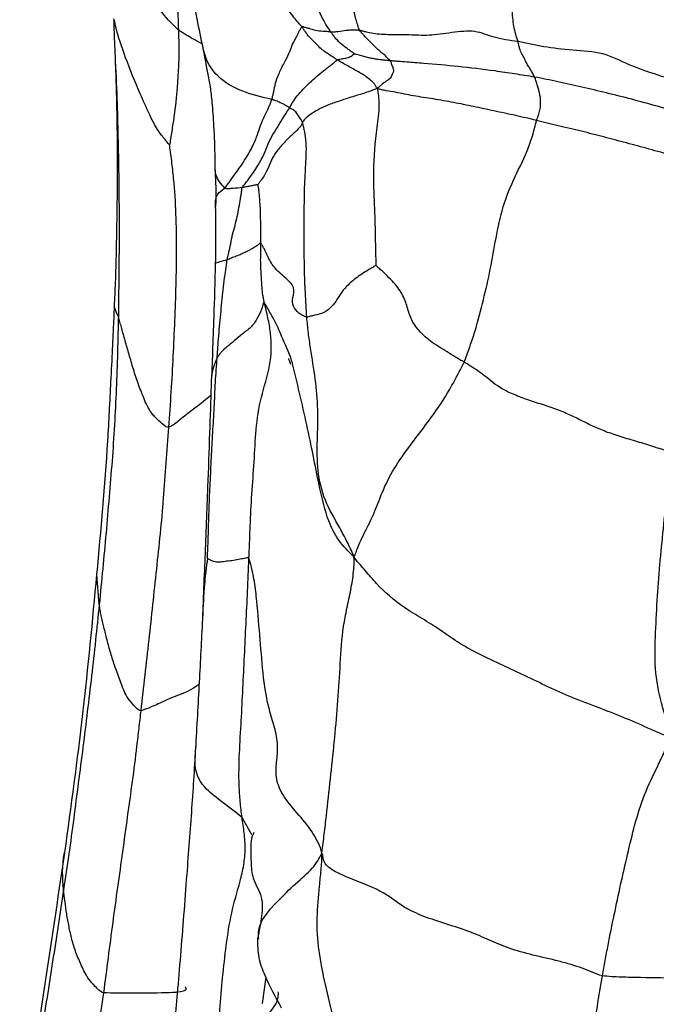
# Paper-space layout '_Trimetric' of a CAD drawing. Units: millimetres. Extents: x -111 to 50, y -191 to 51.
# Drawn here: x -60 to -46, y -74 to -53 of the extents above; entities that cross this region are included whole.
import ezdxf

# ---------------------------------------------------------------- set-up
doc = ezdxf.new("R2010")
doc.units = ezdxf.units.MM

psp = doc.layouts.new('_Trimetric')

# ---------------------------------------------------------------- linework, layer by layer
at = {"color": 7, "linetype": 'Continuous', "lineweight": 25}
for p, q in [((-55.513, -56.09), (-55.516, -56.046)), ((-57.992, -65.509), (-58.045, -64.863)), ((-54.729, -70.436), (-54.938, -70.061)), ((-54.43, -73.477), (-54.505, -74.042))]:
    psp.add_line(p, q, dxfattribs=at)
at = {"color": 7, "linetype": 'Continuous', "lineweight": 25, "flags": 128}
psp.add_lwpolyline([(-53.947, -60.248), (-53.947, -60.248), (-53.947, -60.248), (-53.947, -60.248), (-53.946, -60.248), (-53.946, -60.251), (-53.942, -60.261), (-53.926, -60.302), (-53.909, -60.349), (-53.906, -60.36), (-53.905, -60.363), (-53.905, -60.364), (-53.904, -60.364), (-53.904, -60.364), (-53.904, -60.364), (-53.904, -60.364), (-53.904, -60.364)], dxfattribs=at)
at = {"color": 7, "linetype": 'Continuous', "lineweight": 25}
for points, knots in [([(-56.299, -53.226), (-56.441, -53.085), (-56.725, -52.802), (-56.973, -52.242), (-57.329, -51.407), (-57.709, -50.489), (-58.095, -49.612), (-58.272, -49.113), (-58.36, -48.864)], [0, 0, 0, 0, 0.101783, 0.204587, 0.366739, 0.656, 0.828192, 1, 1, 1, 1]), ([(-52.424, -53.227), (-52.437, -53.197), (-52.464, -53.115), (-52.515, -52.949), (-52.59, -52.654), (-52.629, -52.208), (-52.666, -51.675), (-52.655, -51.133), (-52.651, -50.596), (-52.672, -50.065), (-52.676, -49.623), (-52.672, -49.311), (-52.67, -49.132), (-52.669, -49.042), (-52.681, -48.983)], [0, 0, 0, 0, 0.03125, 0.0625, 0.125, 0.25, 0.375, 0.5, 0.625, 0.75, 0.875, 0.9375, 0.96875, 1, 1, 1, 1]), ([(-53.044, -53.258), (-53.059, -53.236), (-53.1, -53.175), (-53.177, -53.05), (-53.298, -52.822), (-53.416, -52.455), (-53.521, -52.002), (-53.617, -51.546), (-53.727, -51.089), (-53.824, -50.628), (-53.939, -50.253), (-54.011, -49.989), (-54.05, -49.838), (-54.069, -49.762), (-54.08, -49.728)], [0, 0, 0, 0, 0.03125, 0.0625, 0.125, 0.25, 0.375, 0.5, 0.625, 0.75, 0.875, 0.9375, 0.96875, 1, 1, 1, 1]), ([(-53.659, -53.152), (-53.675, -53.133), (-53.717, -53.089), (-53.794, -52.999), (-53.917, -52.84), (-54.069, -52.604), (-54.188, -52.276), (-54.254, -51.891), (-54.275, -51.517), (-54.319, -51.147), (-54.444, -50.864), (-54.531, -50.698), (-54.591, -50.587), (-54.619, -50.529), (-54.65, -50.478)], [0, 0, 0, 0, 0.03125, 0.0625, 0.125, 0.25, 0.375, 0.5, 0.625, 0.75, 0.875, 0.9375, 0.9375, 1, 1, 1, 1]), ([(-49.036, -53.468), (-49.051, -53.423), (-49.07, -53.368), (-49.1, -53.258), (-49.138, -53.089), (-49.154, -52.899), (-49.176, -52.512), (-49.179, -52.245), (-49.191, -51.716), (-49.2, -51.452), (-49.202, -51.054), (-49.2, -50.921), (-49.197, -50.655), (-49.197, -50.522), (-49.195, -50.391)], [0, 0, 0, 0, 0.0625, 0.0625, 0.125, 0.25, 0.25, 0.5, 0.5, 0.75, 0.75, 0.875, 0.875, 1, 1, 1, 1]), ([(-56.559, -50.853), (-56.563, -50.871), (-56.551, -50.919), (-56.54, -50.968), (-56.524, -51.04), (-56.515, -51.089), (-56.49, -51.237), (-56.476, -51.338), (-56.445, -51.537), (-56.429, -51.635), (-56.401, -51.832), (-56.389, -51.93), (-56.369, -52.13), (-56.362, -52.231), (-56.347, -52.431), (-56.338, -52.53), (-56.314, -52.825), (-56.303, -53.024), (-56.299, -53.226)], [0, 0, 0, 0, 0.03125, 0.0625, 0.0625, 0.125, 0.125, 0.25, 0.25, 0.375, 0.375, 0.5, 0.5, 0.625, 0.625, 0.75, 0.75, 1, 1, 1, 1]), ([(-56.223, -51.294), (-56.157, -51.633), (-56.061, -52.12), (-55.926, -52.893), (-55.837, -53.32), (-55.792, -53.532)], [0, 0, 0, 0, 0.5378337, 0.7713119, 1, 1, 1, 1]), ([(-57.684, -52.983), (-57.68, -53.11), (-57.672, -53.361), (-57.66, -53.638), (-57.654, -53.775)], [0, 0, 0, 0, 0.506036, 1, 1, 1, 1]), ([(-56.491, -55.677), (-56.522, -55.639), (-56.582, -55.567), (-56.678, -55.452), (-56.8, -55.27), (-56.949, -54.966), (-57.169, -54.469), (-57.424, -53.846), (-57.623, -53.262), (-57.657, -53.06), (-57.666, -53.003)], [0, 0, 0, 0, 0.031424, 0.05999, 0.110085, 0.199267, 0.359435, 0.644963, 0.899919, 1, 1, 1, 1]), ([(-56.299, -53.226), (-56.297, -53.327), (-56.293, -53.427), (-56.29, -53.63), (-56.289, -53.834), (-56.304, -54.143), (-56.319, -54.348), (-56.343, -54.657), (-56.364, -54.866), (-56.409, -55.178), (-56.433, -55.334), (-56.461, -55.518), (-56.478, -55.621), (-56.487, -55.67), (-56.491, -55.677)], [0, 0, 0, 0, 0.125, 0.125, 0.25, 0.375, 0.5, 0.5, 0.75, 0.75, 0.875, 0.9375, 0.96875, 1, 1, 1, 1]), ([(-55.804, -53.513), (-55.861, -53.482), (-56.034, -53.39), (-56.193, -53.292), (-56.299, -53.226)], [0, 0, 0, 0, 0.333769, 1, 1, 1, 1]), ([(-54.299, -54.709), (-54.291, -54.682), (-54.286, -54.655), (-54.273, -54.6), (-54.253, -54.514), (-54.225, -54.365), (-54.163, -54.175), (-54.037, -53.929), (-53.921, -53.712), (-53.885, -53.581), (-53.801, -53.422), (-53.731, -53.286), (-53.69, -53.205), (-53.669, -53.163), (-53.659, -53.152)], [0, 0, 0, 0, 0.0625, 0.0625, 0.125, 0.25, 0.375, 0.5, 0.625, 0.75, 0.875, 0.9375, 0.96875, 1, 1, 1, 1]), ([(-53.659, -53.152), (-53.653, -53.145), (-53.64, -53.148), (-53.616, -53.156), (-53.572, -53.168), (-53.535, -53.179), (-53.461, -53.201), (-53.416, -53.216), (-53.317, -53.238), (-53.261, -53.243), (-53.178, -53.247), (-53.151, -53.249), (-53.097, -53.253), (-53.07, -53.256), (-53.044, -53.258)], [0, 0, 0, 0, 0.03125, 0.0625, 0.125, 0.25, 0.25, 0.5, 0.5, 0.75, 0.75, 0.875, 0.875, 1, 1, 1, 1]), ([(-52.902, -53.862), (-52.975, -53.815), (-53.046, -53.767), (-53.153, -53.696), (-53.225, -53.649), (-53.317, -53.556), (-53.408, -53.461), (-53.504, -53.373), (-53.57, -53.285), (-53.612, -53.22), (-53.637, -53.182), (-53.649, -53.164), (-53.659, -53.152)], [0, 0, 0, 0, 0.25, 0.25, 0.375, 0.5, 0.625, 0.75, 0.875, 0.9375, 0.96875, 1, 1, 1, 1]), ([(-53.044, -53.258), (-53.018, -53.259), (-52.994, -53.26), (-52.942, -53.26), (-52.914, -53.258), (-52.827, -53.248), (-52.767, -53.236), (-52.685, -53.227), (-52.632, -53.223), (-52.555, -53.215), (-52.503, -53.22), (-52.466, -53.222), (-52.445, -53.224), (-52.435, -53.225), (-52.424, -53.227)], [0, 0, 0, 0, 0.125, 0.125, 0.25, 0.25, 0.5, 0.5, 0.625, 0.75, 0.875, 0.9375, 0.96875, 1, 1, 1, 1]), ([(-52.534, -53.736), (-52.536, -53.734), (-52.547, -53.726), (-52.57, -53.709), (-52.609, -53.68), (-52.643, -53.654), (-52.711, -53.604), (-52.758, -53.572), (-52.848, -53.498), (-52.89, -53.455), (-52.948, -53.387), (-52.975, -53.35), (-53.007, -53.308), (-53.025, -53.284), (-53.034, -53.272), (-53.044, -53.258)], [0, 0, 0, 0, 0.03125, 0.0625, 0.125, 0.25, 0.25, 0.5, 0.5, 0.75, 0.75, 0.875, 0.9375, 0.96875, 1, 1, 1, 1]), ([(-52.424, -53.227), (-52.406, -53.231), (-52.357, -53.245), (-52.26, -53.269), (-52.084, -53.306), (-51.773, -53.322), (-51.359, -53.315), (-50.954, -53.348), (-50.452, -53.269), (-49.938, -53.211), (-49.639, -53.359), (-49.388, -53.409), (-49.215, -53.439), (-49.127, -53.452), (-49.036, -53.468)], [0, 0, 0, 0, 0.03125, 0.0625, 0.125, 0.25, 0.375, 0.5, 0.625, 0.75, 0.875, 0.9375, 0.9375, 1, 1, 1, 1]), ([(-51.768, -53.883), (-51.773, -53.875), (-51.786, -53.865), (-51.807, -53.845), (-51.838, -53.816), (-51.884, -53.762), (-51.955, -53.705), (-52.051, -53.626), (-52.128, -53.542), (-52.227, -53.449), (-52.31, -53.359), (-52.367, -53.298), (-52.399, -53.264), (-52.415, -53.246), (-52.424, -53.227)], [0, 0, 0, 0, 0.0625, 0.0625, 0.125, 0.25, 0.375, 0.5, 0.625, 0.75, 0.875, 0.9375, 0.96875, 1, 1, 1, 1]), ([(-43.981, -54.773), (-44.037, -54.752), (-44.154, -54.717), (-44.389, -54.656), (-44.804, -54.559), (-45.382, -54.401), (-46.044, -54.189), (-46.673, -53.978), (-47.199, -53.695), (-47.874, -53.659), (-48.39, -53.602), (-48.67, -53.545), (-48.855, -53.506), (-48.946, -53.485), (-49.036, -53.468)], [0, 0, 0, 0, 0.03125, 0.0625, 0.125, 0.25, 0.375, 0.5, 0.625, 0.75, 0.875, 0.9375, 0.9375, 1, 1, 1, 1]), ([(-48.68, -54.231), (-48.69, -54.206), (-48.706, -54.181), (-48.732, -54.132), (-48.758, -54.083), (-48.802, -54.009), (-48.858, -53.93), (-48.897, -53.831), (-48.955, -53.735), (-48.998, -53.638), (-49.014, -53.567), (-49.025, -53.519), (-49.027, -53.497), (-49.036, -53.468)], [0, 0, 0, 0, 0.125, 0.125, 0.25, 0.375, 0.5, 0.625, 0.75, 0.875, 0.9375, 0.9375, 1, 1, 1, 1]), ([(-55.794, -53.525), (-55.746, -53.769), (-55.691, -54.049), (-55.613, -54.474), (-55.574, -54.839), (-55.545, -55.259), (-55.528, -55.625), (-55.523, -55.828), (-55.521, -55.929), (-55.521, -55.984), (-55.52, -56.019), (-55.521, -56.038), (-55.521, -56.047)], [0, 0, 0, 0, 0.564459, 0.6455082, 0.7464238, 0.8653354, 0.9304352, 0.9643987, 0.9818334, 0.9906159, 0.9951427, 1, 1, 1, 1]), ([(-54.299, -54.709), (-54.511, -54.66), (-54.936, -54.561), (-55.504, -54.243), (-55.731, -53.826), (-55.773, -53.578), (-55.783, -53.519)], [0, 0, 0, 0, 0.300193, 0.602926, 0.906035, 1, 1, 1, 1]), ([(-57.654, -53.776), (-57.639, -54.205), (-57.611, -55.057), (-57.604, -56.469), (-57.622, -57.664), (-57.647, -58.572), (-57.664, -58.962), (-57.672, -59.132)], [0, 0, 0, 0, 0.258373, 0.5136, 0.791082, 0.908995, 1, 1, 1, 1]), ([(-57.654, -53.774), (-57.652, -53.812), (-57.633, -54.156), (-57.6, -55.039), (-57.57, -56.365), (-57.564, -57.887), (-57.577, -58.866), (-57.583, -59.356)], [0, 0, 0, 0, 0.02066, 0.184651, 0.477436, 0.738777, 1, 1, 1, 1]), ([(-53.922, -54.887), (-53.899, -54.848), (-53.88, -54.809), (-53.828, -54.727), (-53.762, -54.638), (-53.629, -54.483), (-53.539, -54.395), (-53.397, -54.263), (-53.292, -54.174), (-53.146, -54.059), (-53.074, -54.006), (-52.988, -53.934), (-52.938, -53.891), (-52.913, -53.869), (-52.902, -53.862)], [0, 0, 0, 0, 0.125, 0.125, 0.25, 0.375, 0.5, 0.5, 0.75, 0.75, 0.875, 0.9375, 0.96875, 1, 1, 1, 1]), ([(-52.902, -53.862), (-52.895, -53.857), (-52.886, -53.855), (-52.868, -53.85), (-52.836, -53.844), (-52.81, -53.84), (-52.758, -53.832), (-52.727, -53.825), (-52.678, -53.812), (-52.643, -53.803), (-52.603, -53.781), (-52.574, -53.76), (-52.554, -53.747), (-52.542, -53.74), (-52.536, -53.737), (-52.534, -53.736)], [0, 0, 0, 0, 0.03125, 0.0625, 0.125, 0.25, 0.25, 0.5, 0.5, 0.625, 0.75, 0.875, 0.9375, 0.96875, 1, 1, 1, 1]), ([(-52.047, -54.473), (-52.059, -54.46), (-52.069, -54.439), (-52.091, -54.4), (-52.137, -54.337), (-52.227, -54.267), (-52.332, -54.184), (-52.409, -54.142), (-52.524, -54.078), (-52.601, -54.035), (-52.753, -53.951), (-52.829, -53.908), (-52.902, -53.862)], [0, 0, 0, 0, 0.03125, 0.0625, 0.125, 0.25, 0.375, 0.5, 0.5, 0.75, 0.75, 1, 1, 1, 1]), ([(-51.768, -53.883), (-51.782, -53.882), (-51.796, -53.88), (-51.826, -53.877), (-51.877, -53.872), (-51.949, -53.865), (-52.039, -53.855), (-52.137, -53.836), (-52.23, -53.819), (-52.331, -53.793), (-52.419, -53.77), (-52.479, -53.753), (-52.512, -53.743), (-52.529, -53.737), (-52.534, -53.736)], [0, 0, 0, 0, 0.03125, 0.0625, 0.125, 0.25, 0.375, 0.5, 0.625, 0.75, 0.875, 0.9375, 0.96875, 1, 1, 1, 1]), ([(-51.768, -53.883), (-51.758, -53.897), (-51.756, -53.909), (-51.748, -53.935), (-51.735, -53.973), (-51.706, -54.039), (-51.694, -54.113), (-51.73, -54.164), (-51.751, -54.251), (-51.823, -54.303), (-51.912, -54.356), (-51.977, -54.412), (-52.014, -54.445), (-52.032, -54.461), (-52.047, -54.473)], [0, 0, 0, 0, 0.0625, 0.0625, 0.125, 0.25, 0.375, 0.5, 0.625, 0.75, 0.875, 0.9375, 0.96875, 1, 1, 1, 1]), ([(-48.68, -54.231), (-48.754, -54.218), (-48.824, -54.208), (-48.968, -54.185), (-49.182, -54.15), (-49.391, -54.119), (-49.798, -54.062), (-50.059, -54.033), (-50.568, -53.981), (-50.813, -53.957), (-51.176, -53.927), (-51.357, -53.913), (-51.566, -53.898), (-51.685, -53.889), (-51.745, -53.885), (-51.768, -53.883)], [0, 0, 0, 0, 0.0625, 0.0625, 0.125, 0.25, 0.25, 0.5, 0.5, 0.75, 0.75, 0.875, 0.9375, 0.96875, 1, 1, 1, 1]), ([(-44.375, -55.353), (-44.47, -55.323), (-44.563, -55.294), (-44.751, -55.235), (-45.033, -55.148), (-45.314, -55.065), (-45.873, -54.903), (-46.242, -54.801), (-46.966, -54.61), (-47.323, -54.524), (-47.843, -54.404), (-48.098, -54.346), (-48.348, -54.295), (-48.515, -54.262), (-48.599, -54.245), (-48.68, -54.231)], [0, 0, 0, 0, 0.0625, 0.0625, 0.125, 0.25, 0.25, 0.5, 0.5, 0.75, 0.75, 0.875, 0.9375, 0.9375, 1, 1, 1, 1]), ([(-48.638, -55.159), (-48.629, -55.129), (-48.613, -55.084), (-48.586, -55), (-48.553, -54.869), (-48.55, -54.754), (-48.555, -54.666), (-48.576, -54.582), (-48.592, -54.504), (-48.619, -54.417), (-48.64, -54.354), (-48.659, -54.293), (-48.667, -54.262), (-48.68, -54.231)], [0, 0, 0, 0, 0.03125, 0.0625, 0.125, 0.25, 0.375, 0.5, 0.625, 0.75, 0.875, 0.875, 1, 1, 1, 1]), ([(-52.047, -54.473), (-52.075, -54.489), (-52.124, -54.505), (-52.22, -54.539), (-52.385, -54.595), (-52.6, -54.658), (-52.863, -54.745), (-53.039, -54.805), (-53.267, -54.896), (-53.37, -54.957), (-53.512, -55.057), (-53.558, -55.092), (-53.619, -55.153), (-53.634, -55.178), (-53.643, -55.201)], [0, 0, 0, 0, 0.03125, 0.0625, 0.125, 0.25, 0.375, 0.5, 0.5, 0.75, 0.75, 0.875, 0.875, 1, 1, 1, 1]), ([(-52.047, -54.473), (-52.039, -54.518), (-52.025, -54.598), (-52.01, -54.756), (-52.012, -55.03), (-52.052, -55.267), (-52.112, -55.742), (-52.128, -56.059), (-52.127, -56.535), (-52.116, -56.852), (-52.093, -57.325), (-52.089, -57.722), (-52.082, -57.996), (-52.078, -58.156), (-52.076, -58.239), (-52.076, -58.258)], [0, 0, 0, 0, 0.03125, 0.0625, 0.125, 0.25, 0.25, 0.5, 0.5, 0.625, 0.75, 0.875, 0.9375, 0.96875, 1, 1, 1, 1]), ([(-48.638, -55.159), (-48.787, -55.121), (-48.937, -55.087), (-49.243, -55.019), (-49.556, -54.953), (-49.986, -54.859), (-50.412, -54.773), (-50.846, -54.696), (-51.28, -54.634), (-51.587, -54.566), (-51.82, -54.528), (-51.95, -54.504), (-52.012, -54.489), (-52.047, -54.473)], [0, 0, 0, 0, 0.125, 0.125, 0.25, 0.375, 0.5, 0.625, 0.75, 0.875, 0.9375, 0.96875, 1, 1, 1, 1]), ([(-55.306, -56.605), (-55.287, -56.583), (-55.247, -56.525), (-55.164, -56.41), (-55.015, -56.207), (-54.816, -55.914), (-54.667, -55.622), (-54.586, -55.402), (-54.53, -55.218), (-54.444, -55.038), (-54.374, -54.895), (-54.34, -54.814), (-54.319, -54.761), (-54.307, -54.735), (-54.299, -54.709)], [0, 0, 0, 0, 0.03125, 0.0625, 0.125, 0.25, 0.375, 0.5, 0.625, 0.75, 0.875, 0.9375, 0.9375, 1, 1, 1, 1]), ([(-53.922, -54.887), (-53.98, -54.853), (-54.038, -54.82), (-54.127, -54.773), (-54.157, -54.759), (-54.204, -54.741), (-54.228, -54.733), (-54.256, -54.723), (-54.271, -54.717), (-54.279, -54.714), (-54.299, -54.709)], [0, 0, 0, 0, 0.5, 0.5, 0.75, 0.75, 0.875, 0.9375, 0.96875, 1, 1, 1, 1]), ([(-54.93, -56.592), (-54.915, -56.565), (-54.871, -56.509), (-54.787, -56.399), (-54.652, -56.214), (-54.57, -56.076), (-54.438, -55.827), (-54.397, -55.693), (-54.297, -55.492), (-54.217, -55.359), (-54.099, -55.168), (-54.026, -55.053), (-53.968, -54.96), (-53.945, -54.926), (-53.922, -54.887)], [0, 0, 0, 0, 0.03125, 0.0625, 0.125, 0.25, 0.25, 0.5, 0.5, 0.625, 0.75, 0.875, 0.875, 1, 1, 1, 1]), ([(-53.643, -55.201), (-53.648, -55.184), (-53.653, -55.176), (-53.662, -55.162), (-53.678, -55.136), (-53.693, -55.115), (-53.721, -55.071), (-53.74, -55.043), (-53.769, -55), (-53.788, -54.971), (-53.815, -54.95), (-53.86, -54.922), (-53.891, -54.904), (-53.922, -54.887)], [0, 0, 0, 0, 0.03125, 0.0625, 0.125, 0.25, 0.25, 0.5, 0.5, 0.625, 0.75, 0.75, 1, 1, 1, 1]), ([(-50.189, -60.327), (-50.168, -60.278), (-50.131, -60.175), (-50.094, -60.072), (-50.04, -59.918), (-50.004, -59.815), (-49.905, -59.502), (-49.85, -59.289), (-49.743, -58.857), (-49.69, -58.639), (-49.601, -58.198), (-49.562, -57.977), (-49.48, -57.532), (-49.438, -57.308), (-49.313, -56.866), (-49.23, -56.648), (-49.039, -56.227), (-48.93, -56.023), (-48.798, -55.704), (-48.76, -55.595), (-48.71, -55.43), (-48.679, -55.319), (-48.651, -55.208), (-48.638, -55.159)], [0, 0, 0, 0, 0.03125, 0.0625, 0.0625, 0.125, 0.125, 0.25, 0.25, 0.375, 0.375, 0.5, 0.5, 0.625, 0.625, 0.75, 0.75, 0.875, 0.875, 0.9375, 0.9375, 0.96875, 1, 1, 1, 1]), ([(-44.734, -56.201), (-44.82, -56.178), (-44.903, -56.152), (-45.069, -56.102), (-45.317, -56.028), (-45.726, -55.91), (-46.237, -55.767), (-46.714, -55.639), (-47.207, -55.51), (-47.673, -55.386), (-48.014, -55.313), (-48.337, -55.238), (-48.488, -55.198), (-48.638, -55.159)], [0, 0, 0, 0, 0.0625, 0.0625, 0.125, 0.25, 0.375, 0.5, 0.625, 0.75, 0.875, 0.875, 1, 1, 1, 1]), ([(-53.643, -55.201), (-53.652, -55.224), (-53.662, -55.25), (-53.714, -55.317), (-53.794, -55.399), (-53.975, -55.565), (-54.133, -55.732), (-54.265, -55.909), (-54.352, -56.102), (-54.424, -56.275), (-54.507, -56.404), (-54.561, -56.479), (-54.589, -56.517), (-54.597, -56.533)], [0, 0, 0, 0, 0.125, 0.125, 0.25, 0.375, 0.5, 0.625, 0.75, 0.875, 0.9375, 0.96875, 1, 1, 1, 1]), ([(-53.552, -59.364), (-53.559, -59.279), (-53.564, -59.192), (-53.574, -59.019), (-53.589, -58.76), (-53.599, -58.5), (-53.61, -57.978), (-53.609, -57.628), (-53.606, -56.928), (-53.604, -56.579), (-53.573, -56.052), (-53.55, -55.787), (-53.58, -55.484), (-53.613, -55.313), (-53.634, -55.229), (-53.643, -55.201)], [0, 0, 0, 0, 0.0625, 0.0625, 0.125, 0.25, 0.25, 0.5, 0.5, 0.75, 0.75, 0.875, 0.9375, 0.96875, 1, 1, 1, 1]), ([(-56.503, -61.718), (-56.486, -61.465), (-56.467, -61.212), (-56.435, -60.705), (-56.405, -60.199), (-56.374, -59.44), (-56.345, -58.68), (-56.336, -57.919), (-56.343, -57.157), (-56.385, -56.525), (-56.434, -56.084), (-56.466, -55.833), (-56.484, -55.707), (-56.491, -55.677)], [0, 0, 0, 0, 0.125, 0.125, 0.25, 0.375, 0.5, 0.625, 0.75, 0.875, 0.9375, 0.96875, 1, 1, 1, 1]), ([(-55.523, -56.134), (-55.518, -56.204), (-55.512, -56.302), (-55.504, -56.459), (-55.502, -56.552), (-55.5, -56.61), (-55.5, -56.657), (-55.499, -56.69), (-55.499, -56.723), (-55.499, -56.767), (-55.499, -56.82), (-55.5, -56.953), (-55.503, -56.979), (-55.505, -57.001)], [0, 0, 0, 0, 0.27683, 0.389574, 0.43535, 0.474106, 0.491594, 0.508507, 0.525623, 0.543814, 0.586539, 0.642376, 1, 1, 1, 1]), ([(-55.306, -56.605), (-55.384, -56.516), (-55.521, -56.359), (-55.515, -56.172), (-55.513, -56.09)], [0, 0, 0, 0, 0.562094, 1, 1, 1, 1]), ([(-55.505, -57.037), (-55.505, -57.033), (-55.507, -56.873), (-55.496, -56.736), (-55.365, -56.645), (-55.306, -56.605)], [0, 0, 0, 0, 0.014351, 0.560047, 1, 1, 1, 1]), ([(-54.93, -56.592), (-54.996, -56.602), (-55.063, -56.608), (-55.16, -56.615), (-55.194, -56.617), (-55.239, -56.618), (-55.259, -56.617), (-55.278, -56.616), (-55.289, -56.615), (-55.294, -56.615), (-55.306, -56.605)], [0, 0, 0, 0, 0.5, 0.5, 0.75, 0.75, 0.875, 0.9375, 0.96875, 1, 1, 1, 1]), ([(-55.256, -58.14), (-55.25, -58.106), (-55.241, -58.074), (-55.226, -58.008), (-55.204, -57.91), (-55.17, -57.745), (-55.13, -57.549), (-55.092, -57.419), (-55.041, -57.224), (-55.018, -57.097), (-54.983, -56.906), (-54.964, -56.81), (-54.95, -56.701), (-54.943, -56.639), (-54.939, -56.608), (-54.93, -56.592)], [0, 0, 0, 0, 0.0625, 0.0625, 0.125, 0.25, 0.375, 0.5, 0.5, 0.75, 0.75, 0.875, 0.9375, 0.96875, 1, 1, 1, 1]), ([(-54.597, -56.533), (-54.599, -56.532), (-54.604, -56.533), (-54.614, -56.534), (-54.632, -56.537), (-54.646, -56.539), (-54.683, -56.545), (-54.716, -56.552), (-54.776, -56.564), (-54.806, -56.57), (-54.866, -56.58), (-54.897, -56.587), (-54.93, -56.592)], [0, 0, 0, 0, 0.03125, 0.0625, 0.125, 0.25, 0.25, 0.5, 0.5, 0.75, 0.75, 1, 1, 1, 1]), ([(-54.538, -57.778), (-54.536, -57.672), (-54.534, -57.567), (-54.537, -57.409), (-54.54, -57.304), (-54.54, -57.199), (-54.544, -57.042), (-54.552, -56.937), (-54.563, -56.781), (-54.568, -56.702), (-54.583, -56.613), (-54.592, -56.562), (-54.597, -56.537), (-54.597, -56.533)], [0, 0, 0, 0, 0.25, 0.25, 0.375, 0.5, 0.5, 0.75, 0.75, 0.875, 0.9375, 0.96875, 1, 1, 1, 1]), ([(-55.505, -57.037), (-55.504, -57.221), (-55.501, -57.578), (-55.507, -58.008), (-55.509, -58.216)], [0, 0, 0, 0, 0.515938, 1, 1, 1, 1]), ([(-54.538, -57.778), (-54.545, -57.771), (-54.554, -57.779), (-54.572, -57.795), (-54.604, -57.822), (-54.633, -57.846), (-54.706, -57.895), (-54.776, -57.929), (-54.882, -57.982), (-54.953, -58.018), (-55.059, -58.062), (-55.152, -58.094), (-55.198, -58.115), (-55.228, -58.128), (-55.242, -58.136), (-55.256, -58.14)], [0, 0, 0, 0, 0.03125, 0.0625, 0.125, 0.25, 0.25, 0.5, 0.5, 0.625, 0.75, 0.875, 0.9375, 0.9375, 1, 1, 1, 1]), ([(-54.458, -59.06), (-54.464, -59.034), (-54.47, -59.008), (-54.48, -58.957), (-54.498, -58.867), (-54.505, -58.788), (-54.516, -58.629), (-54.521, -58.522), (-54.535, -58.31), (-54.541, -58.204), (-54.538, -58.044), (-54.535, -57.991), (-54.535, -57.884), (-54.539, -57.831), (-54.538, -57.778)], [0, 0, 0, 0, 0.03125, 0.0625, 0.125, 0.25, 0.25, 0.5, 0.5, 0.75, 0.75, 0.875, 0.875, 1, 1, 1, 1]), ([(-53.552, -59.364), (-53.569, -59.362), (-53.6, -59.348), (-53.657, -59.319), (-53.747, -59.262), (-53.856, -59.131), (-53.868, -58.945), (-53.781, -58.735), (-54.036, -58.5), (-54.295, -58.27), (-54.384, -58.063), (-54.455, -57.918), (-54.501, -57.833), (-54.527, -57.788), (-54.538, -57.778)], [0, 0, 0, 0, 0.03125, 0.0625, 0.125, 0.25, 0.375, 0.5, 0.625, 0.75, 0.875, 0.9375, 0.96875, 1, 1, 1, 1]), ([(-55.509, -58.216), (-55.52, -58.601), (-55.544, -59.48), (-55.579, -60.336), (-55.598, -60.818)], [0, 0, 0, 0, 0.437565, 1, 1, 1, 1]), ([(-55.256, -58.14), (-55.373, -58.17), (-55.521, -58.209), (-55.508, -58.216), (-55.509, -58.216), (-55.509, -58.216)], [0, 0, 0, 0, 0.704006, 0.890845, 1, 1, 1, 1]), ([(-55.471, -60.232), (-55.467, -60.181), (-55.463, -60.14), (-55.457, -60.052), (-55.448, -59.918), (-55.431, -59.696), (-55.405, -59.431), (-55.381, -59.171), (-55.359, -58.909), (-55.328, -58.652), (-55.297, -58.439), (-55.279, -58.31), (-55.268, -58.225), (-55.263, -58.182), (-55.256, -58.14)], [0, 0, 0, 0, 0.0625, 0.0625, 0.125, 0.25, 0.375, 0.5, 0.625, 0.75, 0.875, 0.9375, 0.9375, 1, 1, 1, 1]), ([(-52.076, -58.258), (-52.09, -58.267), (-52.144, -58.298), (-52.251, -58.362), (-52.429, -58.474), (-52.636, -58.634), (-52.8, -58.81), (-52.911, -58.994), (-53.01, -59.134), (-53.18, -59.279), (-53.358, -59.314), (-53.463, -59.342), (-53.517, -59.357), (-53.542, -59.365), (-53.552, -59.364)], [0, 0, 0, 0, 0.03125, 0.0625, 0.125, 0.25, 0.375, 0.5, 0.625, 0.75, 0.875, 0.9375, 0.96875, 1, 1, 1, 1]), ([(-50.189, -60.327), (-50.217, -60.31), (-50.278, -60.273), (-50.4, -60.198), (-50.616, -60.069), (-50.925, -59.883), (-51.202, -59.616), (-51.35, -59.362), (-51.417, -59.083), (-51.534, -58.799), (-51.747, -58.564), (-51.912, -58.406), (-52.011, -58.315), (-52.063, -58.269), (-52.076, -58.258)], [0, 0, 0, 0, 0.03125, 0.0625, 0.125, 0.25, 0.375, 0.5, 0.625, 0.75, 0.875, 0.9375, 0.96875, 1, 1, 1, 1]), ([(-57.672, -59.132), (-57.679, -59.301), (-57.692, -59.602), (-57.716, -60.139), (-57.758, -60.931), (-57.836, -62.547), (-57.961, -63.914), (-58.048, -64.863)], [0, 0, 0, 0, 0.087489, 0.156723, 0.280274, 0.500643, 1, 1, 1, 1]), ([(-57.583, -59.356), (-57.614, -59.281), (-57.664, -59.155), (-57.668, -59.142), (-57.669, -59.137)], [0, 0, 0, 0, 0.596459, 1, 1, 1, 1]), ([(-54.458, -59.06), (-54.476, -59.037), (-54.482, -59.066), (-54.497, -59.124), (-54.531, -59.231), (-54.611, -59.405), (-54.748, -59.593), (-54.944, -59.724), (-55.102, -59.875), (-55.267, -59.998), (-55.369, -60.093), (-55.414, -60.153), (-55.443, -60.193), (-55.458, -60.213), (-55.471, -60.232)], [0, 0, 0, 0, 0.03125, 0.0625, 0.125, 0.25, 0.375, 0.5, 0.625, 0.75, 0.875, 0.9375, 0.9375, 1, 1, 1, 1]), ([(-54.79, -64.527), (-54.786, -64.411), (-54.78, -64.296), (-54.771, -64.065), (-54.76, -63.719), (-54.731, -63.146), (-54.674, -62.454), (-54.646, -61.765), (-54.546, -61.075), (-54.31, -60.402), (-54.303, -59.814), (-54.371, -59.431), (-54.421, -59.212), (-54.449, -59.101), (-54.458, -59.06)], [0, 0, 0, 0, 0.0625, 0.0625, 0.125, 0.25, 0.375, 0.5, 0.625, 0.75, 0.875, 0.9375, 0.96875, 1, 1, 1, 1]), ([(-54.076, -59.813), (-54.099, -59.754), (-54.162, -59.589), (-54.303, -59.32), (-54.413, -59.136), (-54.458, -59.06)], [0, 0, 0, 0, 0.245046, 0.689394, 1, 1, 1, 1]), ([(-57.583, -59.356), (-57.586, -59.484), (-57.589, -59.613), (-57.595, -59.87), (-57.604, -60.256), (-57.617, -60.642), (-57.649, -61.414), (-57.679, -61.928), (-57.738, -62.698), (-57.782, -63.211), (-57.845, -63.979), (-57.894, -64.489), (-57.942, -65), (-57.966, -65.255), (-57.992, -65.509)], [0, 0, 0, 0, 0.0625, 0.0625, 0.125, 0.25, 0.25, 0.5, 0.5, 0.625, 0.75, 0.875, 0.875, 1, 1, 1, 1]), ([(-56.503, -61.718), (-56.547, -61.725), (-56.62, -61.667), (-56.75, -61.553), (-56.933, -61.358), (-57.037, -61.094), (-57.173, -60.761), (-57.274, -60.437), (-57.365, -60.117), (-57.451, -59.828), (-57.506, -59.614), (-57.539, -59.5), (-57.561, -59.425), (-57.572, -59.386), (-57.583, -59.356)], [0, 0, 0, 0, 0.03125, 0.0625, 0.125, 0.25, 0.375, 0.5, 0.625, 0.75, 0.875, 0.9375, 0.9375, 1, 1, 1, 1]), ([(-52.544, -64.492), (-52.568, -64.419), (-52.615, -64.318), (-52.714, -64.118), (-52.897, -63.772), (-53.19, -63.287), (-53.335, -62.642), (-53.329, -61.994), (-53.305, -61.343), (-53.36, -60.687), (-53.46, -60.138), (-53.505, -59.807), (-53.531, -59.586), (-53.544, -59.476), (-53.552, -59.364)], [0, 0, 0, 0, 0.03125, 0.0625, 0.125, 0.25, 0.375, 0.5, 0.625, 0.75, 0.875, 0.9375, 0.9375, 1, 1, 1, 1]), ([(-53.851, -60.388), (-53.854, -60.375), (-53.89, -60.209), (-53.987, -60.003), (-54.076, -59.813)], [0, 0, 0, 0, 0.080107, 1, 1, 1, 1]), ([(-55.677, -64.522), (-55.676, -64.494), (-55.673, -64.403), (-55.666, -64.22), (-55.654, -63.9), (-55.644, -63.445), (-55.618, -62.906), (-55.592, -62.368), (-55.564, -61.832), (-55.53, -61.295), (-55.513, -60.85), (-55.496, -60.584), (-55.483, -60.406), (-55.477, -60.314), (-55.471, -60.232)], [0, 0, 0, 0, 0.03125, 0.0625, 0.125, 0.25, 0.375, 0.5, 0.625, 0.75, 0.875, 0.9375, 0.9375, 1, 1, 1, 1]), ([(-55.471, -60.232), (-55.52, -60.351), (-55.6, -60.546), (-55.597, -60.747), (-55.596, -60.826)], [0, 0, 0, 0, 0.604545, 1, 1, 1, 1]), ([(-52.544, -64.492), (-52.659, -64.377), (-52.889, -64.15), (-53.136, -63.637), (-53.317, -62.844), (-53.517, -61.787), (-53.74, -60.85), (-53.851, -60.388)], [0, 0, 0, 0, 0.111503, 0.22102, 0.393499, 0.701332, 1, 1, 1, 1]), ([(-52.544, -64.492), (-52.524, -64.46), (-52.501, -64.39), (-52.448, -64.251), (-52.339, -64.005), (-52.145, -63.648), (-51.967, -63.168), (-51.744, -62.669), (-51.387, -62.158), (-50.947, -61.597), (-50.597, -61.091), (-50.387, -60.712), (-50.271, -60.494), (-50.214, -60.384), (-50.189, -60.327)], [0, 0, 0, 0, 0.03125, 0.0625, 0.125, 0.25, 0.375, 0.5, 0.625, 0.75, 0.875, 0.9375, 0.96875, 1, 1, 1, 1]), ([(-45.731, -62.266), (-45.779, -62.256), (-45.885, -62.218), (-45.994, -62.18), (-46.16, -62.125), (-46.276, -62.089), (-46.51, -62.019), (-46.629, -61.985), (-46.861, -61.914), (-46.974, -61.878), (-47.185, -61.803), (-47.282, -61.764), (-47.461, -61.684), (-47.542, -61.643), (-47.704, -61.562), (-47.784, -61.521), (-47.958, -61.44), (-48.051, -61.4), (-48.253, -61.322), (-48.361, -61.285), (-48.583, -61.211), (-48.696, -61.174), (-48.917, -61.099), (-49.023, -61.06), (-49.217, -60.979), (-49.303, -60.937), (-49.527, -60.806), (-49.629, -60.715), (-49.809, -60.572), (-49.875, -60.523), (-49.986, -60.451), (-50.063, -60.402), (-50.146, -60.353), (-50.189, -60.327)], [0, 0, 0, 0, 0.03125, 0.0625, 0.0625, 0.125, 0.125, 0.1875, 0.1875, 0.25, 0.25, 0.3125, 0.3125, 0.375, 0.375, 0.4375, 0.4375, 0.5, 0.5, 0.5625, 0.5625, 0.625, 0.625, 0.6875, 0.6875, 0.75, 0.75, 0.875, 0.875, 0.9375, 0.9375, 0.96875, 1, 1, 1, 1]), ([(-55.598, -60.823), (-55.61, -61.163), (-55.634, -61.889), (-55.678, -63.11), (-55.721, -64.245), (-55.758, -65.108), (-55.774, -65.55), (-55.782, -65.747), (-55.786, -65.833)], [0, 0, 0, 0, 0.202875, 0.434062, 0.736874, 0.882835, 0.948871, 1, 1, 1, 1]), ([(-55.606, -61.042), (-55.744, -61.152), (-55.966, -61.329), (-56.249, -61.539), (-56.402, -61.673), (-56.471, -61.703), (-56.503, -61.718)], [0, 0, 0, 0, 0.4884116, 0.7790381, 0.8946195, 1, 1, 1, 1]), ([(-57.095, -67.778), (-57.069, -67.526), (-57.042, -67.274), (-56.983, -66.77), (-56.954, -66.518), (-56.869, -65.762), (-56.818, -65.257), (-56.736, -64.5), (-56.682, -63.995), (-56.612, -63.238), (-56.578, -62.731), (-56.541, -62.224), (-56.521, -61.971), (-56.503, -61.718)], [0, 0, 0, 0, 0.125, 0.125, 0.25, 0.25, 0.5, 0.5, 0.625, 0.75, 0.875, 0.875, 1, 1, 1, 1]), ([(-45.764, -68.331), (-45.791, -68.265), (-45.821, -68.142), (-45.885, -67.905), (-46.002, -67.5), (-46.124, -66.887), (-46.093, -66.101), (-46.069, -65.588), (-46.021, -64.817), (-45.969, -64.302), (-45.892, -63.537), (-45.867, -63.282), (-45.804, -62.773), (-45.766, -62.52), (-45.731, -62.266)], [0, 0, 0, 0, 0.03125, 0.0625, 0.125, 0.25, 0.375, 0.5, 0.5, 0.75, 0.75, 0.875, 0.875, 1, 1, 1, 1]), ([(-55.677, -64.522), (-55.69, -64.613), (-55.712, -64.78), (-55.744, -65.078), (-55.767, -65.423), (-55.778, -65.696), (-55.784, -65.831)], [0, 0, 0, 0, 0.212175, 0.386459, 0.697681, 1, 1, 1, 1]), ([(-54.79, -64.527), (-54.801, -64.501), (-54.816, -64.505), (-54.846, -64.512), (-54.903, -64.526), (-55.013, -64.547), (-55.157, -64.573), (-55.306, -64.586), (-55.431, -64.612), (-55.545, -64.593), (-55.611, -64.56), (-55.647, -64.541), (-55.666, -64.53), (-55.676, -64.524), (-55.677, -64.522)], [0, 0, 0, 0, 0.03125, 0.0625, 0.125, 0.25, 0.375, 0.5, 0.625, 0.75, 0.875, 0.9375, 0.96875, 1, 1, 1, 1]), ([(-54.938, -70.061), (-54.954, -69.95), (-54.967, -69.836), (-54.987, -69.608), (-55.01, -69.265), (-54.997, -68.687), (-54.953, -67.994), (-54.93, -67.532), (-54.896, -66.838), (-54.875, -66.377), (-54.841, -65.683), (-54.829, -65.452), (-54.807, -64.989), (-54.8, -64.758), (-54.79, -64.527)], [0, 0, 0, 0, 0.0625, 0.0625, 0.125, 0.25, 0.375, 0.5, 0.5, 0.75, 0.75, 0.875, 0.875, 1, 1, 1, 1]), ([(-53.229, -70.827), (-53.243, -70.743), (-53.301, -70.609), (-53.373, -70.477), (-53.498, -70.278), (-53.605, -70.147), (-53.829, -69.886), (-53.944, -69.756), (-54.115, -69.499), (-54.171, -69.371), (-54.217, -69.121), (-54.209, -68.999), (-54.186, -68.756), (-54.172, -68.635), (-54.183, -68.389), (-54.208, -68.263), (-54.278, -68.009), (-54.319, -67.881), (-54.421, -67.494), (-54.46, -67.235), (-54.515, -66.703), (-54.535, -66.431), (-54.581, -65.885), (-54.603, -65.609), (-54.647, -65.193), (-54.665, -65.054), (-54.705, -64.846), (-54.736, -64.707), (-54.774, -64.568), (-54.79, -64.527)], [0, 0, 0, 0, 0.03125, 0.0625, 0.0625, 0.125, 0.125, 0.1875, 0.1875, 0.25, 0.25, 0.3125, 0.3125, 0.375, 0.375, 0.4375, 0.4375, 0.5, 0.5, 0.625, 0.625, 0.75, 0.75, 0.875, 0.875, 0.9375, 0.9375, 0.96875, 1, 1, 1, 1]), ([(-53.229, -70.827), (-53.222, -70.742), (-53.203, -70.611), (-53.187, -70.481), (-53.163, -70.285), (-53.148, -70.154), (-53.104, -69.761), (-53.076, -69.499), (-52.99, -68.712), (-52.935, -68.186), (-52.874, -67.396), (-52.857, -67.133), (-52.826, -66.605), (-52.812, -66.341), (-52.762, -65.946), (-52.74, -65.815), (-52.688, -65.553), (-52.658, -65.423), (-52.604, -65.162), (-52.58, -65.031), (-52.557, -64.835), (-52.545, -64.704), (-52.538, -64.574), (-52.544, -64.492)], [0, 0, 0, 0, 0.03125, 0.0625, 0.0625, 0.125, 0.125, 0.25, 0.25, 0.5, 0.5, 0.625, 0.625, 0.75, 0.75, 0.8125, 0.8125, 0.875, 0.875, 0.9375, 0.9375, 0.96875, 1, 1, 1, 1]), ([(-45.764, -68.331), (-45.883, -68.321), (-46.058, -68.237), (-46.234, -68.159), (-46.498, -68.043), (-46.673, -67.967), (-47.033, -67.82), (-47.218, -67.749), (-47.587, -67.61), (-47.771, -67.54), (-48.301, -67.321), (-48.62, -67.157), (-49.106, -66.925), (-49.269, -66.85), (-49.592, -66.701), (-49.752, -66.628), (-50.054, -66.473), (-50.196, -66.391), (-50.459, -66.222), (-50.582, -66.135), (-50.832, -65.967), (-50.959, -65.887), (-51.215, -65.731), (-51.343, -65.655), (-51.698, -65.416), (-51.893, -65.24), (-52.143, -64.969), (-52.219, -64.878), (-52.335, -64.743), (-52.413, -64.654), (-52.492, -64.568), (-52.544, -64.492)], [0, 0, 0, 0, 0.03125, 0.0625, 0.0625, 0.125, 0.125, 0.1875, 0.1875, 0.25, 0.25, 0.375, 0.375, 0.4375, 0.4375, 0.5, 0.5, 0.5625, 0.5625, 0.625, 0.625, 0.6875, 0.6875, 0.75, 0.75, 0.875, 0.875, 0.9375, 0.9375, 0.96875, 1, 1, 1, 1]), ([(-58.048, -64.863), (-58.141, -65.857), (-58.326, -67.842), (-58.599, -69.82), (-58.735, -70.809)], [0, 0, 0, 0, 0.500324, 1, 1, 1, 1]), ([(-57.992, -65.509), (-58.018, -65.764), (-58.045, -66.019), (-58.099, -66.527), (-58.127, -66.782), (-58.216, -67.544), (-58.277, -68.051), (-58.373, -68.813), (-58.441, -69.321), (-58.505, -69.829), (-58.604, -70.592), (-58.68, -71.099), (-58.756, -71.606)], [0, 0, 0, 0, 0.125, 0.125, 0.25, 0.25, 0.5, 0.5, 0.625, 0.75, 0.75, 1, 1, 1, 1]), ([(-57.095, -67.778), (-57.137, -67.779), (-57.198, -67.722), (-57.304, -67.61), (-57.449, -67.418), (-57.532, -67.156), (-57.657, -66.842), (-57.748, -66.546), (-57.827, -66.258), (-57.891, -65.993), (-57.944, -65.783), (-57.965, -65.665), (-57.979, -65.586), (-57.985, -65.546), (-57.992, -65.509)], [0, 0, 0, 0, 0.03125, 0.0625, 0.125, 0.25, 0.375, 0.5, 0.625, 0.75, 0.875, 0.9375, 0.9375, 1, 1, 1, 1]), ([(-55.785, -65.819), (-55.807, -66.268), (-55.853, -67.181), (-55.907, -68.117), (-55.934, -68.592)], [0, 0, 0, 0, 0.491678, 1, 1, 1, 1]), ([(-55.856, -67.205), (-55.875, -67.224), (-55.995, -67.344), (-56.46, -67.495), (-56.856, -67.697), (-57.024, -67.754), (-57.095, -67.778)], [0, 0, 0, 0, 0.095399, 0.60288, 0.82937, 1, 1, 1, 1]), ([(-57.896, -73.813), (-57.859, -73.562), (-57.827, -73.311), (-57.763, -72.808), (-57.73, -72.557), (-57.629, -71.803), (-57.557, -71.3), (-57.453, -70.547), (-57.386, -70.045), (-57.277, -69.292), (-57.2, -68.661), (-57.155, -68.283), (-57.125, -68.031), (-57.109, -67.905), (-57.095, -67.778)], [0, 0, 0, 0, 0.125, 0.125, 0.25, 0.25, 0.5, 0.5, 0.625, 0.75, 0.875, 0.9375, 0.9375, 1, 1, 1, 1]), ([(-47.231, -73.445), (-47.212, -73.336), (-47.191, -73.227), (-47.151, -73.01), (-47.13, -72.901), (-47.068, -72.576), (-47.023, -72.36), (-46.933, -71.928), (-46.888, -71.712), (-46.793, -71.281), (-46.743, -71.067), (-46.643, -70.64), (-46.593, -70.428), (-46.478, -70.002), (-46.413, -69.789), (-46.247, -69.37), (-46.146, -69.164), (-45.998, -68.857), (-45.949, -68.755), (-45.878, -68.602), (-45.832, -68.5), (-45.791, -68.396), (-45.764, -68.331)], [0, 0, 0, 0, 0.0625, 0.0625, 0.125, 0.125, 0.25, 0.25, 0.375, 0.375, 0.5, 0.5, 0.625, 0.625, 0.75, 0.75, 0.875, 0.875, 0.9375, 0.9375, 0.96875, 1, 1, 1, 1]), ([(-55.926, -68.485), (-55.955, -68.946), (-56.014, -69.892), (-56.13, -71.391), (-56.229, -72.715), (-56.32, -73.775), (-56.362, -74.267), (-56.381, -74.488)], [0, 0, 0, 0, 0.223506, 0.459276, 0.749259, 0.886942, 1, 1, 1, 1]), ([(-54.938, -70.061), (-55.09, -69.942), (-55.361, -69.731), (-55.858, -69.35), (-55.963, -69.004), (-55.932, -68.659), (-55.923, -68.551)], [0, 0, 0, 0, 0.263014, 0.468948, 0.834924, 1, 1, 1, 1]), ([(-55.533, -75.566), (-55.523, -75.451), (-55.51, -75.335), (-55.486, -75.103), (-55.475, -74.987), (-55.444, -74.64), (-55.429, -74.408), (-55.38, -73.714), (-55.334, -73.253), (-55.244, -72.564), (-55.21, -72.334), (-55.109, -71.878), (-55.039, -71.651), (-54.949, -71.308), (-54.921, -71.193), (-54.883, -70.962), (-54.872, -70.847), (-54.869, -70.618), (-54.878, -70.505), (-54.904, -70.282), (-54.923, -70.172), (-54.938, -70.061)], [0, 0, 0, 0, 0.0625, 0.0625, 0.125, 0.125, 0.25, 0.25, 0.5, 0.5, 0.625, 0.625, 0.75, 0.75, 0.8125, 0.8125, 0.875, 0.875, 0.9375, 0.9375, 1, 1, 1, 1]), ([(-54.684, -70.38), (-54.708, -70.433), (-54.764, -70.554), (-54.746, -70.965), (-54.729, -71.383), (-54.491, -71.733), (-54.505, -72.163), (-54.572, -72.485), (-54.606, -72.653)], [0, 0, 0, 0, 0.160618, 0.372784, 0.520134, 0.690753, 0.839227, 1, 1, 1, 1]), ([(-34.034, -70.712), (-34.178, -70.786), (-34.432, -70.917), (-34.688, -71.046), (-35.074, -71.238), (-35.335, -71.363), (-35.856, -71.607), (-36.115, -71.728), (-36.621, -71.964), (-36.868, -72.079), (-37.249, -72.234), (-37.506, -72.331), (-37.778, -72.412), (-38.195, -72.522), (-38.485, -72.581), (-38.92, -72.665), (-39.21, -72.721), (-39.494, -72.779), (-39.911, -72.872), (-40.178, -72.943), (-40.579, -73.047), (-40.846, -73.116), (-41.121, -73.173), (-41.54, -73.249), (-41.827, -73.283), (-42.264, -73.326), (-42.557, -73.353), (-42.851, -73.381), (-43.292, -73.426), (-43.585, -73.458), (-44.017, -73.492), (-44.303, -73.51), (-44.582, -73.514), (-44.998, -73.514), (-45.273, -73.506), (-45.836, -73.495), (-46.124, -73.492), (-46.55, -73.484), (-46.832, -73.477), (-47.108, -73.466), (-47.231, -73.445)], [0, 0, 0, 0, 0.03125, 0.0625, 0.0625, 0.125, 0.125, 0.1875, 0.1875, 0.25, 0.25, 0.28125, 0.3125, 0.3125, 0.375, 0.375, 0.40625, 0.4375, 0.4375, 0.5, 0.5, 0.53125, 0.5625, 0.5625, 0.625, 0.625, 0.65625, 0.6875, 0.6875, 0.75, 0.75, 0.78125, 0.8125, 0.8125, 0.875, 0.875, 0.9375, 0.9375, 0.96875, 1, 1, 1, 1]), ([(-58.737, -70.823), (-58.883, -71.812), (-59.179, -73.818), (-59.505, -75.882), (-59.67, -76.928)], [0, 0, 0, 0, 0.493292, 1, 1, 1, 1]), ([(-58.756, -71.606), (-58.775, -71.352), (-58.795, -71.096), (-58.735, -70.811), (-58.735, -70.808)], [0, 0, 0, 0, 0.99044, 1, 1, 1, 1]), ([(-54.582, -72.663), (-54.586, -72.612), (-54.608, -72.322), (-54.274, -71.949), (-53.795, -71.47), (-53.399, -71.145), (-53.286, -70.934), (-53.229, -70.827)], [0, 0, 0, 0, 0.0701797, 0.4014959, 0.5999255, 0.7981663, 1, 1, 1, 1]), ([(-52.511, -76.581), (-52.521, -76.52), (-52.554, -76.4), (-52.587, -76.279), (-52.635, -76.098), (-52.665, -75.977), (-52.744, -75.61), (-52.784, -75.36), (-52.873, -74.863), (-52.923, -74.616), (-53.035, -74.123), (-53.096, -73.879), (-53.207, -73.392), (-53.258, -73.15), (-53.323, -72.674), (-53.336, -72.441), (-53.323, -71.981), (-53.302, -71.755), (-53.269, -71.416), (-53.258, -71.303), (-53.243, -71.133), (-53.234, -71.02), (-53.227, -70.906), (-53.229, -70.827)], [0, 0, 0, 0, 0.03125, 0.0625, 0.0625, 0.125, 0.125, 0.25, 0.25, 0.375, 0.375, 0.5, 0.5, 0.625, 0.625, 0.75, 0.75, 0.875, 0.875, 0.9375, 0.9375, 0.96875, 1, 1, 1, 1]), ([(-47.231, -73.445), (-47.313, -73.43), (-47.447, -73.37), (-47.66, -73.284), (-47.897, -73.205), (-48.072, -73.158), (-48.343, -73.09), (-48.533, -73.048), (-48.898, -72.959), (-49.07, -72.91), (-49.377, -72.802), (-49.513, -72.743), (-49.782, -72.625), (-49.918, -72.565), (-50.221, -72.451), (-50.389, -72.396), (-50.728, -72.288), (-50.899, -72.233), (-51.2, -72.119), (-51.327, -72.06), (-51.534, -71.938), (-51.617, -71.876), (-51.793, -71.751), (-51.888, -71.689), (-52.124, -71.567), (-52.263, -71.508), (-52.551, -71.393), (-52.696, -71.337), (-52.937, -71.227), (-53.03, -71.173), (-53.151, -71.069), (-53.18, -71.018), (-53.202, -70.944), (-53.21, -70.895), (-53.211, -70.848), (-53.229, -70.827)], [0, 0, 0, 0, 0.03125, 0.0625, 0.09375, 0.125, 0.125, 0.1875, 0.1875, 0.25, 0.25, 0.3125, 0.3125, 0.375, 0.375, 0.4375, 0.4375, 0.5, 0.5, 0.5625, 0.5625, 0.625, 0.625, 0.6875, 0.6875, 0.75, 0.75, 0.8125, 0.8125, 0.875, 0.875, 0.9375, 0.9375, 0.96875, 1, 1, 1, 1]), ([(-58.756, -71.606), (-58.794, -71.862), (-58.831, -72.118), (-58.908, -72.63), (-58.949, -72.885), (-59.069, -73.652), (-59.148, -74.164), (-59.271, -74.931), (-59.356, -75.443), (-59.46, -76.214), (-59.539, -76.727), (-59.616, -77.24), (-59.653, -77.497), (-59.693, -77.754)], [0, 0, 0, 0, 0.125, 0.125, 0.25, 0.25, 0.5, 0.5, 0.625, 0.75, 0.875, 0.875, 1, 1, 1, 1]), ([(-57.896, -73.813), (-57.94, -73.803), (-58, -73.751), (-58.107, -73.648), (-58.259, -73.473), (-58.369, -73.235), (-58.496, -72.947), (-58.582, -72.666), (-58.639, -72.392), (-58.691, -72.123), (-58.712, -71.949), (-58.734, -71.776), (-58.746, -71.689), (-58.756, -71.606)], [0, 0, 0, 0, 0.03125, 0.0625, 0.125, 0.25, 0.375, 0.5, 0.625, 0.75, 0.875, 0.875, 1, 1, 1, 1]), ([(-54.606, -72.653), (-54.606, -72.788), (-54.605, -73.056), (-54.411, -73.553), (-54.224, -73.902), (-54.101, -74.132)], [0, 0, 0, 0, 0.256086, 0.509651, 1, 1, 1, 1]), ([(-47.777, -78.637), (-47.778, -78.587), (-47.788, -78.492), (-47.797, -78.397), (-47.809, -78.252), (-47.815, -78.154), (-47.818, -77.848), (-47.8, -77.629), (-47.754, -77.188), (-47.726, -76.966), (-47.672, -76.523), (-47.646, -76.302), (-47.594, -75.86), (-47.568, -75.64), (-47.511, -75.199), (-47.48, -74.979), (-47.413, -74.539), (-47.376, -74.32), (-47.302, -73.881), (-47.268, -73.662), (-47.231, -73.445)], [0, 0, 0, 0, 0.03125, 0.0625, 0.0625, 0.125, 0.125, 0.25, 0.25, 0.375, 0.375, 0.5, 0.5, 0.625, 0.625, 0.75, 0.75, 0.875, 0.875, 1, 1, 1, 1]), ([(-56.156, -73.673), (-56.141, -73.707), (-56.112, -73.774), (-56.349, -73.812), (-57.243, -73.823), (-57.696, -73.816), (-57.896, -73.813)], [0, 0, 0, 0, 0.271663, 0.551428, 0.801952, 1, 1, 1, 1]), ([(-58.84, -79.811), (-58.831, -79.748), (-58.807, -79.624), (-58.759, -79.377), (-58.678, -78.944), (-58.584, -78.321), (-58.454, -77.574), (-58.345, -76.824), (-58.233, -76.072), (-58.152, -75.571), (-58.036, -74.818), (-57.969, -74.315), (-57.896, -73.813)], [0, 0, 0, 0, 0.03125, 0.0625, 0.125, 0.25, 0.375, 0.5, 0.625, 0.75, 0.75, 1, 1, 1, 1]), ([(-54.874, -75.392), (-54.796, -75.053), (-54.669, -74.504), (-54.155, -74.062), (-54.161, -73.828), (-54.162, -73.791)], [0, 0, 0, 0, 0.575049, 0.932077, 1, 1, 1, 1])]:
    psp.add_open_spline(points, degree=3, knots=knots, dxfattribs=at)

doc.saveas('drawing.dxf')
